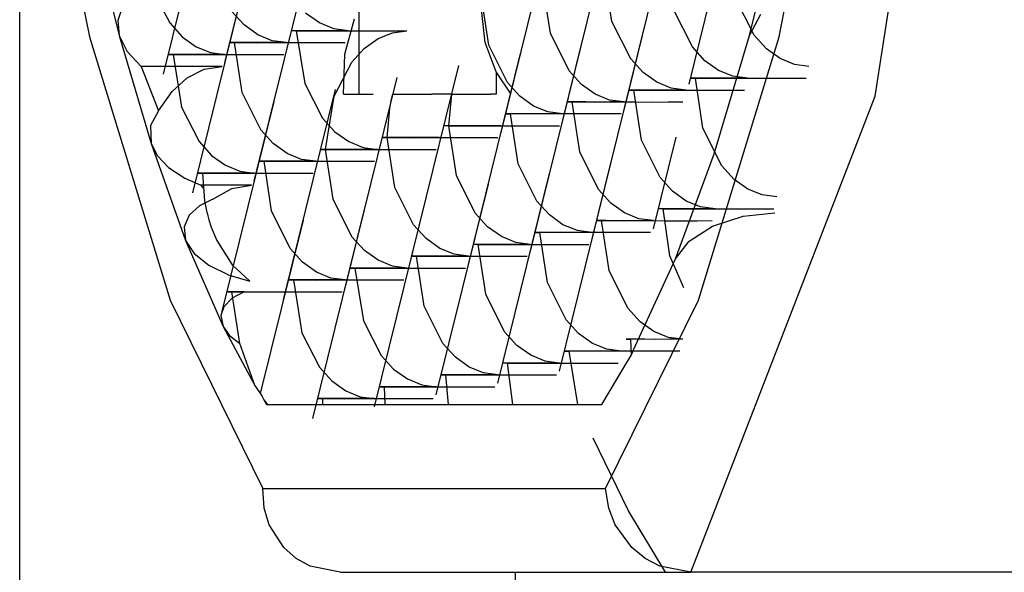
# Model space of a CAD drawing. Extents: x -259 to 40, y -58 to 175.
# Drawn here: x -137 to -137, y 52 to 52 of the extents above; entities that cross this region are included whole.
import ezdxf

# ---------------------------------------------------------------- set-up
doc = ezdxf.new("R2010")
doc.units = 0
doc.header["$MEASUREMENT"] = 0
doc.layers.add('TFR-TRI', color=7, linetype='CONTINUOUS')

msp = doc.modelspace()

# ---------------------------------------------------------------- linework, layer by layer
at = {"layer": 'TFR-TRI', "color": 3, "linetype": 'CONTINUOUS'}
for p, q in [((-136.67165, 52.26821), (-136.64401, 52.44308)), ((-136.87126, 52.35871), (-136.85597, 52.28214)), ((-136.69417, 52.28214), (-136.67889, 52.35871)), ((-136.87233, 51.55807), (-136.87233, 52.35398)), ((-136.79268, 52.26868), (-136.79268, 52.34446)), ((-136.79759, 52.32821), (-136.8098, 52.27883)), ((-136.81204, 52.32542), (-136.82426, 52.27605)), ((-136.82651, 52.32264), (-136.8387, 52.27334)), ((-136.70393, 52.31715), (-136.71533, 52.271)), ((-136.71838, 52.31435), (-136.73062, 52.26491)), ((-136.70113, 52.28245), (-136.69391, 52.31174)), ((-136.8559, 52.31028), (-136.84901, 52.28245)), ((-136.73285, 52.31158), (-136.74507, 52.26214)), ((-136.7473, 52.30878), (-136.75954, 52.25935)), ((-136.80516, 52.29758), (-136.81737, 52.24822)), ((-136.73337, 52.28573), (-136.73514, 52.29745)), ((-136.84125, 52.29343), (-136.83711, 52.28536)), ((-136.81963, 52.29481), (-136.83182, 52.24549)), ((-136.74782, 52.28294), (-136.74959, 52.29467)), ((-136.76311, 52.28078), (-136.76434, 52.29188)), ((-136.76228, 52.28017), (-136.76405, 52.29188)), ((-136.70003, 52.28249), (-136.70444, 52.2913)), ((-136.84821, 52.28925), (-136.84929, 52.28594)), ((-136.8197, 52.28489), (-136.82265, 52.28812)), ((-136.80202, 52.28536), (-136.80524, 52.28767)), ((-136.71449, 52.27972), (-136.7189, 52.2885)), ((-136.70113, 52.28245), (-136.69844, 52.28744)), ((-136.84929, 52.28594), (-136.84901, 52.28245)), ((-136.83711, 52.28536), (-136.83418, 52.28211)), ((-136.81648, 52.28257), (-136.8197, 52.28489)), ((-136.79865, 52.28397), (-136.80202, 52.28536)), ((-136.79605, 52.27801), (-136.79381, 52.28631)), ((-136.72896, 52.27692), (-136.73337, 52.28573)), ((-136.85597, 52.28214), (-136.83704, 52.22036)), ((-136.84901, 52.28245), (-136.84715, 52.27863)), ((-136.84901, 52.28245), (-136.84152, 52.25709)), ((-136.83418, 52.28211), (-136.83096, 52.27979)), ((-136.81311, 52.2812), (-136.81648, 52.28257)), ((-136.80635, 52.28353), (-136.80852, 52.28355)), ((-136.80852, 52.28355), (-136.80743, 52.28353)), ((-136.80743, 52.28353), (-136.80235, 52.28351)), ((-136.80743, 52.28353), (-136.80544, 52.27114)), ((-136.8042, 52.28353), (-136.80635, 52.28353)), ((-136.80157, 52.28353), (-136.8042, 52.28353)), ((-136.80235, 52.28351), (-136.7962, 52.28353)), ((-136.79855, 52.28353), (-136.80157, 52.28353)), ((-136.79524, 52.28353), (-136.79865, 52.28397)), ((-136.79524, 52.28353), (-136.79855, 52.28353)), ((-136.7962, 52.28353), (-136.79245, 52.28353)), ((-136.79245, 52.28353), (-136.78871, 52.28353)), ((-136.79147, 52.2794), (-136.78825, 52.2817)), ((-136.78871, 52.28353), (-136.78502, 52.28353)), ((-136.78825, 52.2817), (-136.78488, 52.28307)), ((-136.78502, 52.28353), (-136.78148, 52.28353)), ((-136.78488, 52.28307), (-136.78148, 52.28353)), ((-136.74341, 52.27415), (-136.74782, 52.28294)), ((-136.72597, 52.28373), (-136.73819, 52.23429)), ((-136.7131, 52.22036), (-136.69417, 52.28214)), ((-136.70941, 52.25469), (-136.70113, 52.28245)), ((-136.69711, 52.27929), (-136.70003, 52.28249)), ((-136.83096, 52.27979), (-136.82758, 52.27842)), ((-136.82082, 52.28074), (-136.82297, 52.28075)), ((-136.82297, 52.28075), (-136.8219, 52.28074)), ((-136.8219, 52.28074), (-136.81682, 52.28072)), ((-136.82014, 52.26908), (-136.8219, 52.28074)), ((-136.81866, 52.28074), (-136.82082, 52.28074)), ((-136.81604, 52.28074), (-136.81866, 52.28074)), ((-136.81682, 52.28072), (-136.81068, 52.28074)), ((-136.81302, 52.28074), (-136.81604, 52.28074)), ((-136.80971, 52.28074), (-136.81311, 52.2812)), ((-136.80971, 52.28074), (-136.81302, 52.28074)), ((-136.81068, 52.28074), (-136.80692, 52.28074)), ((-136.80692, 52.28074), (-136.80318, 52.28074)), ((-136.80318, 52.28074), (-136.79948, 52.28074)), ((-136.79948, 52.28074), (-136.79593, 52.28074)), ((-136.7944, 52.27616), (-136.79147, 52.2794)), ((-136.76054, 52.27393), (-136.76311, 52.28078)), ((-136.75787, 52.27137), (-136.76228, 52.28017)), ((-136.74042, 52.28095), (-136.75266, 52.23151)), ((-136.71156, 52.2765), (-136.71449, 52.27972)), ((-136.84715, 52.27863), (-136.84381, 52.27517)), ((-136.83528, 52.27796), (-136.83743, 52.27798)), ((-136.83743, 52.27798), (-136.83635, 52.27796)), ((-136.83635, 52.27796), (-136.83128, 52.27795)), ((-136.83635, 52.27796), (-136.83437, 52.26559)), ((-136.83313, 52.27796), (-136.83528, 52.27796)), ((-136.83051, 52.27796), (-136.83313, 52.27796)), ((-136.83128, 52.27795), (-136.82515, 52.27796)), ((-136.82748, 52.27796), (-136.83051, 52.27796)), ((-136.82758, 52.27842), (-136.82417, 52.27796)), ((-136.82417, 52.27796), (-136.82748, 52.27796)), ((-136.82515, 52.27796), (-136.8214, 52.27796)), ((-136.8214, 52.27796), (-136.81764, 52.27796)), ((-136.81764, 52.27796), (-136.81395, 52.27796)), ((-136.81395, 52.27796), (-136.81039, 52.27796)), ((-136.79636, 52.26868), (-136.79605, 52.27801)), ((-136.75488, 52.27816), (-136.76711, 52.22872)), ((-136.69389, 52.277), (-136.69711, 52.27929)), ((-136.83923, 52.27518), (-136.84381, 52.27517)), ((-136.84381, 52.27517), (-136.83974, 52.26475)), ((-136.83452, 52.27517), (-136.83923, 52.27518)), ((-136.82957, 52.27518), (-136.83452, 52.27517)), ((-136.82486, 52.27517), (-136.82957, 52.27518)), ((-136.82901, 52.27451), (-136.82486, 52.27517)), ((-136.79854, 52.26818), (-136.7944, 52.27616)), ((-136.76935, 52.27538), (-136.78157, 52.22594)), ((-136.72603, 52.27372), (-136.72896, 52.27692)), ((-136.70836, 52.27421), (-136.71156, 52.2765)), ((-136.69054, 52.27563), (-136.69389, 52.277)), ((-136.68715, 52.27517), (-136.69054, 52.27563)), ((-136.83658, 52.26929), (-136.83302, 52.2725)), ((-136.83302, 52.2725), (-136.82901, 52.27451)), ((-136.78381, 52.27253), (-136.79604, 52.22315)), ((-136.75702, 52.26868), (-136.76054, 52.27393)), ((-136.76054, 52.27393), (-136.76054, 52.26868)), ((-136.74049, 52.27094), (-136.74341, 52.27415)), ((-136.72282, 52.27143), (-136.72603, 52.27372)), ((-136.705, 52.27285), (-136.70836, 52.27421)), ((-136.7016, 52.27239), (-136.705, 52.27285)), ((-136.80544, 52.27114), (-136.80128, 52.26305)), ((-136.75496, 52.26815), (-136.75787, 52.27137)), ((-136.73727, 52.26864), (-136.74049, 52.27094)), ((-136.71945, 52.27006), (-136.72282, 52.27143)), ((-136.71268, 52.27239), (-136.71486, 52.27241)), ((-136.71486, 52.27241), (-136.71379, 52.27239)), ((-136.71202, 52.26067), (-136.71379, 52.27239)), ((-136.71379, 52.27239), (-136.70863, 52.27236)), ((-136.71056, 52.27239), (-136.71268, 52.27239)), ((-136.7079, 52.27238), (-136.71056, 52.27239)), ((-136.70863, 52.27236), (-136.70251, 52.27239)), ((-136.70488, 52.27239), (-136.7079, 52.27238)), ((-136.7016, 52.27239), (-136.70488, 52.27239)), ((-136.70251, 52.27239), (-136.69881, 52.27239)), ((-136.69881, 52.27239), (-136.69502, 52.27238)), ((-136.69502, 52.27238), (-136.69133, 52.27239)), ((-136.69133, 52.27239), (-136.68784, 52.27239)), ((-136.83974, 52.26475), (-136.83658, 52.26929)), ((-136.81577, 52.26029), (-136.82014, 52.26908)), ((-136.79828, 52.26975), (-136.81049, 52.22037)), ((-136.80055, 52.25568), (-136.79854, 52.26818)), ((-136.79636, 52.26868), (-136.78938, 52.26868)), ((-136.78506, 52.26746), (-136.78476, 52.26868)), ((-136.78476, 52.26868), (-136.78224, 52.26868)), ((-136.78224, 52.26868), (-136.77562, 52.26868)), ((-136.77379, 52.26868), (-136.77562, 52.26868)), ((-136.771, 52.26868), (-136.77379, 52.26868)), ((-136.77164, 52.26125), (-136.77094, 52.26868)), ((-136.77094, 52.26868), (-136.76791, 52.26868)), ((-136.76791, 52.26868), (-136.76184, 52.26868)), ((-136.76054, 52.26868), (-136.76184, 52.26868)), ((-136.75174, 52.26586), (-136.75496, 52.26815)), ((-136.73392, 52.26728), (-136.73727, 52.26864)), ((-136.72714, 52.26961), (-136.72931, 52.26963)), ((-136.72931, 52.26963), (-136.72826, 52.26961)), ((-136.72826, 52.26961), (-136.7231, 52.26958)), ((-136.72647, 52.25788), (-136.72826, 52.26961)), ((-136.72501, 52.2696), (-136.72714, 52.26961)), ((-136.72237, 52.2696), (-136.72501, 52.2696)), ((-136.7231, 52.26958), (-136.71698, 52.26961)), ((-136.71935, 52.2696), (-136.72237, 52.2696)), ((-136.71606, 52.26961), (-136.71945, 52.27006)), ((-136.71606, 52.26961), (-136.71935, 52.2696)), ((-136.71698, 52.26961), (-136.71326, 52.2696)), ((-136.7149, 52.15649), (-136.67165, 52.26821)), ((-136.71326, 52.2696), (-136.70949, 52.2696)), ((-136.70949, 52.2696), (-136.7058, 52.2696)), ((-136.7058, 52.2696), (-136.70229, 52.26961)), ((-136.83437, 52.26559), (-136.83023, 52.25751)), ((-136.81273, 52.26696), (-136.82494, 52.21766)), ((-136.78549, 52.26536), (-136.78506, 52.26746)), ((-136.74838, 52.26449), (-136.75174, 52.26586)), ((-136.74159, 52.26682), (-136.74377, 52.26685)), ((-136.74377, 52.26685), (-136.74271, 52.26682)), ((-136.74271, 52.26682), (-136.73756, 52.26679)), ((-136.74094, 52.2551), (-136.74271, 52.26682)), ((-136.73947, 52.26682), (-136.74159, 52.26682)), ((-136.73683, 52.26681), (-136.73947, 52.26682)), ((-136.73756, 52.26679), (-136.73143, 52.26682)), ((-136.7338, 52.26682), (-136.73683, 52.26681)), ((-136.73053, 52.26682), (-136.73392, 52.26728)), ((-136.73053, 52.26682), (-136.7338, 52.26682)), ((-136.73143, 52.26682), (-136.72772, 52.26682)), ((-136.72772, 52.26682), (-136.72395, 52.26681)), ((-136.72395, 52.26681), (-136.72025, 52.26682)), ((-136.72025, 52.26682), (-136.71675, 52.26682)), ((-136.83974, 52.26475), (-136.84167, 52.26133)), ((-136.78609, 52.25848), (-136.78549, 52.26536)), ((-136.75606, 52.26404), (-136.75824, 52.26406)), ((-136.75824, 52.26406), (-136.75717, 52.26404)), ((-136.7554, 52.25233), (-136.75717, 52.26404)), ((-136.75203, 52.26401), (-136.75717, 52.26404)), ((-136.75394, 52.26403), (-136.75606, 52.26404)), ((-136.7513, 52.26403), (-136.75394, 52.26403)), ((-136.7459, 52.26404), (-136.75203, 52.26401)), ((-136.74826, 52.26403), (-136.7513, 52.26403)), ((-136.74498, 52.26404), (-136.74838, 52.26449)), ((-136.74498, 52.26404), (-136.74826, 52.26403)), ((-136.74219, 52.26404), (-136.7459, 52.26404)), ((-136.73842, 52.26404), (-136.74219, 52.26404)), ((-136.73471, 52.26404), (-136.73842, 52.26404)), ((-136.73122, 52.26404), (-136.73471, 52.26404)), ((-136.84167, 52.26133), (-136.84152, 52.25709)), ((-136.80128, 52.26305), (-136.79836, 52.25982)), ((-136.77052, 52.26125), (-136.77269, 52.26128)), ((-136.77269, 52.26128), (-136.77164, 52.26125)), ((-136.77164, 52.26125), (-136.76648, 52.26122)), ((-136.76987, 52.24956), (-136.77164, 52.26125)), ((-136.7684, 52.26125), (-136.77052, 52.26125)), ((-136.76576, 52.26124), (-136.7684, 52.26125)), ((-136.76648, 52.26122), (-136.76038, 52.26125)), ((-136.76273, 52.26125), (-136.76576, 52.26124)), ((-136.75945, 52.26125), (-136.76273, 52.26125)), ((-136.76038, 52.26125), (-136.75665, 52.26125)), ((-136.75665, 52.26125), (-136.75288, 52.26124)), ((-136.75288, 52.26124), (-136.74918, 52.26125)), ((-136.74918, 52.26125), (-136.74567, 52.26125)), ((-136.81282, 52.25704), (-136.81577, 52.26029)), ((-136.79836, 52.25982), (-136.79514, 52.25751)), ((-136.7184, 52.2586), (-136.72372, 52.23708)), ((-136.70761, 52.25187), (-136.71202, 52.26067)), ((-136.84152, 52.25709), (-136.83998, 52.25419)), ((-136.84152, 52.25709), (-136.83339, 52.23429)), ((-136.83023, 52.25751), (-136.8273, 52.25428)), ((-136.8096, 52.25474), (-136.81282, 52.25704)), ((-136.79514, 52.25751), (-136.79176, 52.25614)), ((-136.78499, 52.25848), (-136.78717, 52.25849)), ((-136.78717, 52.25849), (-136.78609, 52.25848)), ((-136.78609, 52.25848), (-136.78096, 52.25844)), ((-136.78432, 52.24679), (-136.78609, 52.25848)), ((-136.78284, 52.25848), (-136.78499, 52.25848)), ((-136.78023, 52.25848), (-136.78284, 52.25848)), ((-136.78096, 52.25844), (-136.77486, 52.25848)), ((-136.77721, 52.25848), (-136.78023, 52.25848)), ((-136.7739, 52.25848), (-136.77721, 52.25848)), ((-136.77486, 52.25848), (-136.77113, 52.25846)), ((-136.77113, 52.25846), (-136.76735, 52.25846)), ((-136.76735, 52.25846), (-136.76364, 52.25846)), ((-136.76364, 52.25846), (-136.76013, 52.25848)), ((-136.72206, 52.24909), (-136.72647, 52.25788)), ((-136.83998, 52.25419), (-136.83739, 52.25147)), ((-136.8273, 52.25428), (-136.82407, 52.25196)), ((-136.80623, 52.25336), (-136.8096, 52.25474)), ((-136.79945, 52.25568), (-136.80162, 52.2557)), ((-136.80162, 52.2557), (-136.80055, 52.25568)), ((-136.80055, 52.25568), (-136.79546, 52.25567)), ((-136.79878, 52.24401), (-136.80055, 52.25568)), ((-136.7973, 52.25568), (-136.79945, 52.25568)), ((-136.79469, 52.25568), (-136.7973, 52.25568)), ((-136.79546, 52.25567), (-136.78932, 52.25568)), ((-136.79167, 52.25568), (-136.79469, 52.25568)), ((-136.79176, 52.25614), (-136.78836, 52.25568)), ((-136.78836, 52.25568), (-136.79167, 52.25568)), ((-136.78932, 52.25568), (-136.78557, 52.25568)), ((-136.78557, 52.25568), (-136.78183, 52.25568)), ((-136.78183, 52.25568), (-136.77814, 52.25568)), ((-136.77814, 52.25568), (-136.7746, 52.25568)), ((-136.73653, 52.2463), (-136.74094, 52.2551)), ((-136.71846, 52.23005), (-136.70941, 52.25469)), ((-136.82407, 52.25196), (-136.82069, 52.25057)), ((-136.81393, 52.25291), (-136.81609, 52.25292)), ((-136.81609, 52.25292), (-136.815, 52.25291)), ((-136.815, 52.25291), (-136.80992, 52.25289)), ((-136.81325, 52.24125), (-136.815, 52.25291)), ((-136.81178, 52.25291), (-136.81393, 52.25291)), ((-136.80916, 52.25291), (-136.81178, 52.25291)), ((-136.80992, 52.25289), (-136.80379, 52.25291)), ((-136.80614, 52.25291), (-136.80916, 52.25291)), ((-136.80283, 52.25291), (-136.80623, 52.25336)), ((-136.80283, 52.25291), (-136.80614, 52.25291)), ((-136.80379, 52.25291), (-136.80003, 52.25291)), ((-136.80003, 52.25291), (-136.7963, 52.25291)), ((-136.7963, 52.25291), (-136.7926, 52.25291)), ((-136.7926, 52.25291), (-136.78905, 52.25291)), ((-136.75099, 52.24352), (-136.7554, 52.25233)), ((-136.73354, 52.2531), (-136.74576, 52.20367)), ((-136.70468, 52.24866), (-136.70761, 52.25187)), ((-136.83739, 52.25147), (-136.83362, 52.24898)), ((-136.8284, 52.25011), (-136.83055, 52.25013)), ((-136.83055, 52.25013), (-136.82947, 52.25011)), ((-136.82947, 52.25011), (-136.8244, 52.2501)), ((-136.82947, 52.25011), (-136.82895, 52.24363)), ((-136.82625, 52.25011), (-136.8284, 52.25011)), ((-136.82362, 52.25013), (-136.82625, 52.25011)), ((-136.8244, 52.2501), (-136.81827, 52.25011)), ((-136.8206, 52.25011), (-136.82362, 52.25013)), ((-136.82069, 52.25057), (-136.81728, 52.25011)), ((-136.81728, 52.25011), (-136.8206, 52.25011)), ((-136.81827, 52.25011), (-136.8145, 52.25011)), ((-136.8145, 52.25011), (-136.81076, 52.25013)), ((-136.81076, 52.25013), (-136.80705, 52.25011)), ((-136.80705, 52.25011), (-136.80351, 52.25011)), ((-136.76546, 52.24076), (-136.76987, 52.24956)), ((-136.748, 52.25033), (-136.76022, 52.20089)), ((-136.83362, 52.24898), (-136.82985, 52.24734)), ((-136.82378, 52.24734), (-136.82985, 52.24734)), ((-136.82985, 52.24734), (-136.82918, 52.24656)), ((-136.8208, 52.24734), (-136.82378, 52.24734)), ((-136.82259, 52.24651), (-136.81796, 52.24734)), ((-136.81796, 52.24734), (-136.8208, 52.24734)), ((-136.76245, 52.24753), (-136.77469, 52.1981)), ((-136.71915, 52.24589), (-136.72206, 52.24909)), ((-136.70148, 52.24638), (-136.70468, 52.24866)), ((-136.82701, 52.24401), (-136.82259, 52.24651)), ((-136.77992, 52.23798), (-136.78432, 52.24679)), ((-136.7336, 52.24309), (-136.73653, 52.2463)), ((-136.71593, 52.24358), (-136.71915, 52.24589)), ((-136.6981, 52.245), (-136.70148, 52.24638)), ((-136.69472, 52.24456), (-136.6981, 52.245)), ((-136.83014, 52.24248), (-136.83255, 52.2403)), ((-136.82701, 52.24401), (-136.83014, 52.24248)), ((-136.82895, 52.24363), (-136.82849, 52.24129)), ((-136.7944, 52.23522), (-136.79878, 52.24401)), ((-136.77693, 52.24468), (-136.78914, 52.19532)), ((-136.74806, 52.24032), (-136.75099, 52.24352)), ((-136.73039, 52.24081), (-136.7336, 52.24309)), ((-136.71257, 52.24222), (-136.71593, 52.24358)), ((-136.83255, 52.2403), (-136.83377, 52.23752)), ((-136.82849, 52.24129), (-136.82841, 52.24099)), ((-136.82841, 52.24099), (-136.82838, 52.24088)), ((-136.82838, 52.24088), (-136.82835, 52.24076)), ((-136.82835, 52.24076), (-136.82829, 52.24053)), ((-136.82829, 52.24053), (-136.82819, 52.24007)), ((-136.80887, 52.23244), (-136.81325, 52.24125)), ((-136.7914, 52.2419), (-136.8036, 52.19254)), ((-136.76254, 52.23754), (-136.76546, 52.24076)), ((-136.74486, 52.23801), (-136.74806, 52.24032)), ((-136.72704, 52.23943), (-136.73039, 52.24081)), ((-136.72026, 52.24177), (-136.72243, 52.2418)), ((-136.72243, 52.2418), (-136.72136, 52.24177)), ((-136.72136, 52.24177), (-136.71622, 52.24174)), ((-136.7198, 52.23075), (-136.72136, 52.24177)), ((-136.71812, 52.24177), (-136.72026, 52.24177)), ((-136.71548, 52.24175), (-136.71812, 52.24177)), ((-136.71622, 52.24174), (-136.71008, 52.24177)), ((-136.71246, 52.24177), (-136.71548, 52.24175)), ((-136.70918, 52.24177), (-136.71257, 52.24222)), ((-136.70918, 52.24177), (-136.71246, 52.24177)), ((-136.71008, 52.24177), (-136.70638, 52.24177)), ((-136.70638, 52.24177), (-136.70261, 52.24175)), ((-136.70262, 52.24004), (-136.69518, 52.24085)), ((-136.70261, 52.24175), (-136.6989, 52.24177)), ((-136.6989, 52.24177), (-136.6954, 52.24177)), ((-136.82819, 52.24007), (-136.82793, 52.23916)), ((-136.82793, 52.23916), (-136.82738, 52.23745)), ((-136.80585, 52.23913), (-136.81592, 52.19843)), ((-136.77699, 52.23476), (-136.77992, 52.23798)), ((-136.74149, 52.23666), (-136.74486, 52.23801)), ((-136.73471, 52.23899), (-136.73689, 52.23901)), ((-136.73689, 52.23901), (-136.73582, 52.23899)), ((-136.73582, 52.23899), (-136.73067, 52.23896)), ((-136.73405, 52.22727), (-136.73582, 52.23899)), ((-136.73259, 52.23897), (-136.73471, 52.23899)), ((-136.72993, 52.23897), (-136.73259, 52.23897)), ((-136.73067, 52.23896), (-136.72455, 52.23899)), ((-136.72691, 52.23897), (-136.72993, 52.23897)), ((-136.72363, 52.23899), (-136.72704, 52.23943)), ((-136.72363, 52.23899), (-136.72691, 52.23897)), ((-136.72455, 52.23899), (-136.72084, 52.23897)), ((-136.72084, 52.23897), (-136.71706, 52.23897)), ((-136.71706, 52.23897), (-136.71336, 52.23897)), ((-136.71336, 52.23897), (-136.70987, 52.23899)), ((-136.70975, 52.23769), (-136.70262, 52.24004)), ((-136.83377, 52.23752), (-136.83339, 52.23429)), ((-136.82738, 52.23745), (-136.82611, 52.23434)), ((-136.75932, 52.23524), (-136.76254, 52.23754)), ((-136.74918, 52.2362), (-136.75134, 52.23623)), ((-136.75134, 52.23623), (-136.75029, 52.2362)), ((-136.74852, 52.22449), (-136.75029, 52.2362)), ((-136.74515, 52.23618), (-136.75029, 52.2362)), ((-136.74706, 52.2362), (-136.74918, 52.2362)), ((-136.7444, 52.23618), (-136.74706, 52.2362)), ((-136.73901, 52.2362), (-136.74515, 52.23618)), ((-136.74138, 52.2362), (-136.7444, 52.23618)), ((-136.7381, 52.2362), (-136.74149, 52.23666)), ((-136.7381, 52.2362), (-136.74138, 52.2362)), ((-136.73531, 52.23621), (-136.73901, 52.2362)), ((-136.73152, 52.23621), (-136.73531, 52.23621)), ((-136.72783, 52.23621), (-136.73152, 52.23621)), ((-136.72432, 52.2362), (-136.72783, 52.23621)), ((-136.71529, 52.23418), (-136.70975, 52.23769)), ((-136.83339, 52.23429), (-136.83138, 52.23127)), ((-136.83339, 52.23429), (-136.82458, 52.21416)), ((-136.82611, 52.23434), (-136.82249, 52.2286)), ((-136.79146, 52.23199), (-136.7944, 52.23522)), ((-136.77377, 52.23246), (-136.77699, 52.23476)), ((-136.76364, 52.23342), (-136.76581, 52.23344)), ((-136.76581, 52.23344), (-136.76474, 52.23342)), ((-136.76474, 52.23342), (-136.7596, 52.23339)), ((-136.76299, 52.22172), (-136.76474, 52.23342)), ((-136.76152, 52.23341), (-136.76364, 52.23342)), ((-136.75887, 52.23341), (-136.76152, 52.23341)), ((-136.7596, 52.23339), (-136.75349, 52.23342)), ((-136.75595, 52.23386), (-136.75932, 52.23524)), ((-136.75584, 52.23341), (-136.75887, 52.23341)), ((-136.75256, 52.23342), (-136.75595, 52.23386)), ((-136.75256, 52.23342), (-136.75584, 52.23341)), ((-136.75349, 52.23342), (-136.74977, 52.23341)), ((-136.74977, 52.23341), (-136.74599, 52.23341)), ((-136.74599, 52.23341), (-136.74229, 52.23341)), ((-136.74229, 52.23341), (-136.73878, 52.23342)), ((-136.71846, 52.23005), (-136.71529, 52.23418)), ((-136.83138, 52.23127), (-136.82796, 52.22852)), ((-136.80594, 52.22921), (-136.80887, 52.23244)), ((-136.78824, 52.22968), (-136.79146, 52.23199)), ((-136.77042, 52.23109), (-136.77377, 52.23246)), ((-136.76701, 52.23063), (-136.77042, 52.23109)), ((-136.82249, 52.2286), (-136.8183, 52.22478)), ((-136.8027, 52.22689), (-136.80594, 52.22921)), ((-136.78487, 52.22831), (-136.78824, 52.22968)), ((-136.77811, 52.23063), (-136.78027, 52.23064)), ((-136.78027, 52.23064), (-136.77921, 52.23063)), ((-136.77921, 52.23063), (-136.77406, 52.23061)), ((-136.77744, 52.21894), (-136.77921, 52.23063)), ((-136.77596, 52.23063), (-136.77811, 52.23063)), ((-136.77333, 52.23063), (-136.77596, 52.23063)), ((-136.77406, 52.23061), (-136.76796, 52.23063)), ((-136.77032, 52.23063), (-136.77333, 52.23063)), ((-136.76701, 52.23063), (-136.77032, 52.23063)), ((-136.76796, 52.23063), (-136.76424, 52.23063)), ((-136.76424, 52.23063), (-136.76047, 52.23061)), ((-136.76047, 52.23061), (-136.75676, 52.23063)), ((-136.75676, 52.23063), (-136.75325, 52.23063)), ((-136.72833, 52.20867), (-136.71846, 52.23005)), ((-136.71651, 52.22321), (-136.7198, 52.23075)), ((-136.82796, 52.22852), (-136.82318, 52.22622)), ((-136.79933, 52.22552), (-136.8027, 52.22689)), ((-136.79257, 52.22785), (-136.79474, 52.22787)), ((-136.79474, 52.22787), (-136.79367, 52.22785)), ((-136.79367, 52.22785), (-136.78857, 52.22784)), ((-136.79367, 52.22785), (-136.79167, 52.21546)), ((-136.79042, 52.22785), (-136.79257, 52.22785)), ((-136.7878, 52.22785), (-136.79042, 52.22785)), ((-136.78857, 52.22784), (-136.78244, 52.22785)), ((-136.78479, 52.22785), (-136.7878, 52.22785)), ((-136.78148, 52.22785), (-136.78487, 52.22831)), ((-136.78148, 52.22785), (-136.78479, 52.22785)), ((-136.78244, 52.22785), (-136.77867, 52.22785)), ((-136.77867, 52.22785), (-136.77493, 52.22785)), ((-136.77493, 52.22785), (-136.77124, 52.22785)), ((-136.77124, 52.22785), (-136.7677, 52.22785)), ((-136.72964, 52.21847), (-136.73405, 52.22727)), ((-136.82318, 52.22622), (-136.8183, 52.22478)), ((-136.80704, 52.22506), (-136.8092, 52.22507)), ((-136.8092, 52.22507), (-136.80812, 52.22506)), ((-136.80812, 52.22506), (-136.80304, 52.22504)), ((-136.80812, 52.22506), (-136.80614, 52.21268)), ((-136.80489, 52.22506), (-136.80704, 52.22506)), ((-136.80228, 52.22506), (-136.80489, 52.22506)), ((-136.80304, 52.22504), (-136.79691, 52.22506)), ((-136.79926, 52.22506), (-136.80228, 52.22506)), ((-136.79593, 52.22506), (-136.79933, 52.22552)), ((-136.79593, 52.22506), (-136.79926, 52.22506)), ((-136.79691, 52.22506), (-136.79315, 52.22506)), ((-136.79315, 52.22506), (-136.7894, 52.22507)), ((-136.7894, 52.22507), (-136.78571, 52.22506)), ((-136.78571, 52.22506), (-136.78217, 52.22506)), ((-136.74411, 52.21569), (-136.74852, 52.22449)), ((-136.82198, 52.22228), (-136.82347, 52.22228)), ((-136.82347, 52.22228), (-136.82259, 52.22228)), ((-136.82068, 52.21015), (-136.82259, 52.22228)), ((-136.82259, 52.22228), (-136.8175, 52.22227)), ((-136.81963, 52.22228), (-136.82248, 52.22076)), ((-136.81963, 52.22228), (-136.82198, 52.22228)), ((-136.8175, 52.22227), (-136.81139, 52.22228)), ((-136.81139, 52.22228), (-136.80762, 52.22228)), ((-136.80762, 52.22228), (-136.80388, 52.22228)), ((-136.80388, 52.22228), (-136.80017, 52.22228)), ((-136.80017, 52.22228), (-136.79663, 52.22228)), ((-136.75858, 52.21293), (-136.76299, 52.22172)), ((-136.83704, 52.22036), (-136.81529, 52.17617)), ((-136.82248, 52.22076), (-136.82442, 52.21876)), ((-136.73485, 52.17617), (-136.7131, 52.22036)), ((-136.82442, 52.21876), (-136.8251, 52.21673)), ((-136.77304, 52.21015), (-136.77744, 52.21894)), ((-136.72672, 52.21526), (-136.72964, 52.21847)), ((-136.8251, 52.21673), (-136.82458, 52.21416)), ((-136.79167, 52.21546), (-136.78752, 52.20737)), ((-136.74118, 52.21247), (-136.74411, 52.21569)), ((-136.72351, 52.21296), (-136.72672, 52.21526)), ((-136.82458, 52.21416), (-136.82309, 52.21207)), ((-136.82458, 52.21416), (-136.81714, 52.20029)), ((-136.80614, 52.21268), (-136.80199, 52.20461)), ((-136.75565, 52.20971), (-136.75858, 52.21293)), ((-136.73796, 52.21018), (-136.74118, 52.21247)), ((-136.72014, 52.2116), (-136.72351, 52.21296)), ((-136.82309, 52.21207), (-136.82068, 52.21015)), ((-136.81714, 52.20029), (-136.82068, 52.21015)), ((-136.77011, 52.20692), (-136.77304, 52.21015)), ((-136.7346, 52.20881), (-136.73796, 52.21018)), ((-136.72783, 52.21114), (-136.73001, 52.21117)), ((-136.73001, 52.21117), (-136.72894, 52.21114)), ((-136.72878, 52.20753), (-136.72894, 52.21114)), ((-136.72569, 52.21114), (-136.72783, 52.21114)), ((-136.72305, 52.21113), (-136.72569, 52.21114)), ((-136.72003, 52.21114), (-136.72305, 52.21113)), ((-136.71675, 52.21114), (-136.72014, 52.2116)), ((-136.71675, 52.21114), (-136.72003, 52.21114)), ((-136.75244, 52.2074), (-136.75565, 52.20971)), ((-136.74229, 52.20837), (-136.74446, 52.20838)), ((-136.74446, 52.20838), (-136.74339, 52.20837)), ((-136.74136, 52.19585), (-136.74339, 52.20837)), ((-136.73827, 52.20833), (-136.74339, 52.20837)), ((-136.74016, 52.20835), (-136.74229, 52.20837)), ((-136.73752, 52.20835), (-136.74016, 52.20835)), ((-136.73213, 52.20837), (-136.73827, 52.20833)), ((-136.7345, 52.20835), (-136.73752, 52.20835)), ((-136.73122, 52.20837), (-136.7346, 52.20881)), ((-136.73122, 52.20837), (-136.7345, 52.20835)), ((-136.72841, 52.20837), (-136.73213, 52.20837)), ((-136.72878, 52.20753), (-136.72833, 52.20867)), ((-136.72464, 52.20838), (-136.72841, 52.20837)), ((-136.72095, 52.20837), (-136.72464, 52.20838)), ((-136.71744, 52.20837), (-136.72095, 52.20837)), ((-136.78752, 52.20737), (-136.78459, 52.20414)), ((-136.76689, 52.20461), (-136.77011, 52.20692)), ((-136.75676, 52.20557), (-136.75893, 52.2056)), ((-136.75893, 52.2056), (-136.75786, 52.20557)), ((-136.75786, 52.20557), (-136.75272, 52.20556)), ((-136.75665, 52.19585), (-136.75786, 52.20557)), ((-136.75462, 52.20557), (-136.75676, 52.20557)), ((-136.75198, 52.20556), (-136.75462, 52.20557)), ((-136.75272, 52.20556), (-136.74661, 52.20557)), ((-136.74907, 52.20603), (-136.75244, 52.2074)), ((-136.74895, 52.20557), (-136.75198, 52.20556)), ((-136.74567, 52.20557), (-136.74907, 52.20603)), ((-136.74567, 52.20557), (-136.74895, 52.20557)), ((-136.74661, 52.20557), (-136.74289, 52.20557)), ((-136.74289, 52.20557), (-136.73911, 52.20556)), ((-136.73911, 52.20556), (-136.73541, 52.20557)), ((-136.73541, 52.20557), (-136.7319, 52.20557)), ((-136.73059, 52.20449), (-136.72878, 52.20753)), ((-136.80199, 52.20461), (-136.79906, 52.20138)), ((-136.78459, 52.20414), (-136.78137, 52.20183)), ((-136.76352, 52.20324), (-136.76689, 52.20461)), ((-136.76013, 52.2028), (-136.76352, 52.20324)), ((-136.73575, 52.19585), (-136.73059, 52.20449)), ((-136.79906, 52.20138), (-136.79584, 52.19906)), ((-136.78137, 52.20183), (-136.77798, 52.20046)), ((-136.77122, 52.2028), (-136.77339, 52.20281)), ((-136.77339, 52.20281), (-136.77232, 52.2028)), ((-136.77232, 52.2028), (-136.76718, 52.20277)), ((-136.77171, 52.19585), (-136.77232, 52.2028)), ((-136.76907, 52.2028), (-136.77122, 52.2028)), ((-136.76645, 52.2028), (-136.76907, 52.2028)), ((-136.76718, 52.20277), (-136.76108, 52.2028)), ((-136.76344, 52.2028), (-136.76645, 52.2028)), ((-136.76013, 52.2028), (-136.76344, 52.2028)), ((-136.76108, 52.2028), (-136.75735, 52.20278)), ((-136.75735, 52.20278), (-136.75357, 52.20278)), ((-136.75357, 52.20278), (-136.74986, 52.20278)), ((-136.74986, 52.20278), (-136.74635, 52.2028)), ((-136.81714, 52.20029), (-136.81555, 52.1979)), ((-136.79584, 52.19906), (-136.79245, 52.19768)), ((-136.78569, 52.2), (-136.78786, 52.20002)), ((-136.78786, 52.20002), (-136.78677, 52.2)), ((-136.78677, 52.2), (-136.78169, 52.19999)), ((-136.78656, 52.19585), (-136.78677, 52.2)), ((-136.78354, 52.2), (-136.78569, 52.2)), ((-136.78091, 52.2), (-136.78354, 52.2)), ((-136.78169, 52.19999), (-136.77554, 52.2)), ((-136.77791, 52.2), (-136.78091, 52.2)), ((-136.77798, 52.20046), (-136.7746, 52.2)), ((-136.7746, 52.2), (-136.77791, 52.2)), ((-136.77554, 52.2), (-136.77179, 52.2)), ((-136.77179, 52.2), (-136.76805, 52.20002)), ((-136.76805, 52.20002), (-136.76436, 52.2)), ((-136.76436, 52.2), (-136.76082, 52.2)), ((-136.81555, 52.1979), (-136.81508, 52.19692)), ((-136.81508, 52.19692), (-136.81422, 52.19585)), ((-136.81508, 52.19692), (-136.81441, 52.19585)), ((-136.80016, 52.19723), (-136.80231, 52.19724)), ((-136.80231, 52.19724), (-136.80124, 52.19723)), ((-136.80124, 52.19723), (-136.79616, 52.19721)), ((-136.80121, 52.19585), (-136.80124, 52.19723)), ((-136.798, 52.19723), (-136.80016, 52.19723)), ((-136.79538, 52.19723), (-136.798, 52.19723)), ((-136.79616, 52.19721), (-136.79002, 52.19723)), ((-136.79237, 52.19723), (-136.79538, 52.19723)), ((-136.79245, 52.19768), (-136.78905, 52.19723)), ((-136.78905, 52.19723), (-136.79237, 52.19723)), ((-136.79002, 52.19723), (-136.78625, 52.19723)), ((-136.78625, 52.19723), (-136.78252, 52.19723)), ((-136.78252, 52.19723), (-136.77882, 52.19723)), ((-136.77882, 52.19723), (-136.77528, 52.19723)), ((-136.81441, 52.19585), (-136.80157, 52.19585)), ((-136.80157, 52.19585), (-136.80121, 52.19585)), ((-136.80121, 52.19585), (-136.8009, 52.19585)), ((-136.8009, 52.19585), (-136.78781, 52.19585)), ((-136.78781, 52.19585), (-136.78575, 52.19585)), ((-136.78575, 52.19585), (-136.77403, 52.19585)), ((-136.77403, 52.19585), (-136.7706, 52.19585)), ((-136.7706, 52.19585), (-136.76027, 52.19585)), ((-136.76027, 52.19585), (-136.75545, 52.19585)), ((-136.75545, 52.19585), (-136.74649, 52.19585)), ((-136.74649, 52.19585), (-136.74031, 52.19585)), ((-136.74031, 52.19585), (-136.73575, 52.19585)), ((-136.72945, 52.17087), (-136.73778, 52.18796)), ((-136.81529, 52.17617), (-136.73485, 52.17617)), ((-136.81496, 52.17152), (-136.81529, 52.17617)), ((-136.7341, 52.17152), (-136.73485, 52.17617)), ((-136.81378, 52.16762), (-136.81496, 52.17152)), ((-136.73259, 52.16764), (-136.7341, 52.17152)), ((-136.72081, 52.15649), (-136.72945, 52.17087)), ((-136.81039, 52.16231), (-136.81378, 52.16762)), ((-136.7287, 52.16231), (-136.73259, 52.16764)), ((-136.80748, 52.15975), (-136.81039, 52.16231)), ((-136.72557, 52.15975), (-136.7287, 52.16231)), ((-136.80418, 52.15792), (-136.80748, 52.15975)), ((-136.72212, 52.15792), (-136.72557, 52.15975)), ((-136.7971, 52.15649), (-136.80418, 52.15792)), ((-136.7149, 52.15649), (-136.72212, 52.15792)), ((-136.7971, 52.15649), (-136.7149, 52.15649)), ((-136.75606, 52.15655), (-136.75606, 51.81403)), ((-136.63861, 52.15649), (-136.7149, 52.15649)), ((-136.63861, 52.15649), (-136.7149, 52.15649))]:
    msp.add_line(p, q, dxfattribs=at)

doc.saveas('drawing.dxf')
